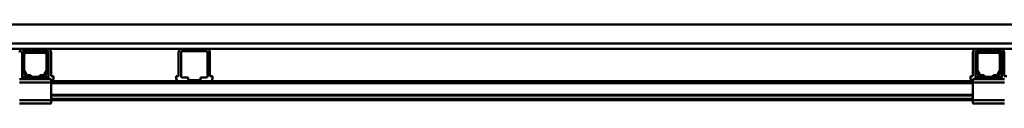
# Model space of a CAD drawing. Units: millimetres. Extents: x 0 to 29700, y -495 to 21000.
# Drawn here: x 12243 to 13793, y 16604 to 16728 of the extents above; entities that cross this region are included whole.
import ezdxf

# ---------------------------------------------------------------- set-up
doc = ezdxf.new("R2010")
doc.units = ezdxf.units.MM
doc.header["$MEASUREMENT"] = 0
doc.layers.add('(1) Shape lines', color=7, linetype='Continuous', lineweight=35)

# ---------------------------------------------------------------- blocks, each defined once
blk = doc.blocks.new('MACRO_12_6370f45e-ed22-47e4-afc3-e6a717ac4c22')
at = {"layer": '(1) Shape lines', "color": 7, "linetype": 'Continuous', "lineweight": 50, "ltscale": 150}
for p, q in [((-7214.1, 6798), (-474.1, 6798)), ((-162.1, 6768), (-8424.1, 6768)), ((-5973.3, 6760), (-4360.8, 6760)), ((-4323.4, 6760), (-4360.8, 6760)), ((-4357.1, 6756), (-4360.8, 6756)), ((-4357.1, 6756), (-4327.1, 6756)), ((-4323.4, 6756), (-4327.1, 6756)), ((-4323.4, 6760), (-4110.7, 6760)), ((-4073.3, 6760), (-4110.7, 6760)), ((-4073.3, 6756), (-4110.7, 6756)), ((-4073.3, 6760), (-2860.8, 6760)), ((-2823.5, 6760), (-2860.8, 6760)), ((-2857.1, 6756), (-2860.8, 6756)), ((-2823.5, 6760), (-2860.8, 6760)), ((-2857.1, 6756), (-2860.8, 6756)), ((-2857.1, 6756), (-2827.1, 6756)), ((-2823.5, 6756), (-2827.1, 6756)), ((-2823.5, 6756), (-2827.1, 6756)), ((-2823.4, 6760), (-2060.8, 6760)), ((-4362.8, 6716.7), (-4362.8, 6754)), ((-4362.1, 6726.7), (-4362.1, 6751)), ((-4359.6, 6751), (-4359.6, 6726.7)), ((-4327.1, 6753.5), (-4357.1, 6753.5)), ((-4324.6, 6726.7), (-4324.6, 6751)), ((-4322.1, 6751), (-4322.1, 6726.7)), ((-4321.4, 6754), (-4321.4, 6716.7)), ((-4317.4, 6754), (-4317.4, 6716.7)), ((-4116.7, 6716.7), (-4116.7, 6754)), ((-4112.7, 6716.7), (-4112.7, 6754)), ((-4071.3, 6754), (-4071.3, 6716.7)), ((-4067.3, 6754), (-4067.3, 6716.7)), ((-2866.8, 6716.7), (-2866.8, 6754)), ((-2866.8, 6716.7), (-2866.8, 6754)), ((-2862.8, 6716.7), (-2862.8, 6754)), ((-2862.8, 6716.7), (-2862.8, 6754)), ((-2862.1, 6726.7), (-2862.1, 6751)), ((-2859.6, 6751), (-2859.6, 6726.7)), ((-2827.1, 6753.5), (-2857.1, 6753.5)), ((-2824.6, 6726.7), (-2824.6, 6751)), ((-2822.1, 6751), (-2822.1, 6726.7)), ((-2821.5, 6754), (-2821.5, 6716.7)), ((-2821.5, 6754), (-2821.5, 6716.7)), ((-2817.5, 6754), (-2817.5, 6716.7)), ((-4358.1, 6718.5), (-4361.4, 6724.2)), ((-4359.3, 6725.4), (-4356, 6719.7)), ((-4328.2, 6719.7), (-4324.9, 6725.4)), ((-4322.8, 6724.2), (-4326.1, 6718.5)), ((-2858.1, 6718.5), (-2861.4, 6724.2)), ((-2859.3, 6725.4), (-2856, 6719.7)), ((-2828.2, 6719.7), (-2824.9, 6725.4)), ((-2822.8, 6724.2), (-2826.1, 6718.5)), ((-4364.6, 6712), (-4367.1, 6712)), ((-4364.6, 6712), (-4362.1, 6714.5)), ((-4362.1, 6712), (-4364.6, 6712)), ((-4353.8, 6716), (-4362.1, 6716)), ((-4362.1, 6712), (-4362.1, 6716)), ((-4322.1, 6712), (-4362.1, 6712)), ((-4353.8, 6718.5), (-4349.1, 6718.5)), ((-4349.1, 6716), (-4353.8, 6716)), ((-4349.1, 6718.5), (-4349.1, 6716)), ((-4335.1, 6716), (-4349.1, 6716)), ((-4335.1, 6718.5), (-4330.4, 6718.5)), ((-4335.1, 6716), (-4335.1, 6718.5)), ((-4330.4, 6716), (-4335.1, 6716)), ((-4322.1, 6716), (-4330.4, 6716)), ((-4322.1, 6712), (-4322.1, 6716)), ((-4322.1, 6714.5), (-4319.6, 6712)), ((-4319.6, 6712), (-4322.1, 6712)), ((-4317.1, 6712), (-4319.6, 6712)), ((-4317.4, 6716.7), (-4313.4, 6716.7)), ((-4317.1, 6712), (-4317.1, 6707)), ((-2867.1, 6709), (-4317.1, 6709)), ((-4313.4, 6716.7), (-4313.4, 6714.7)), ((-4120.6, 6716.7), (-4120.6, 6714.7)), ((-4116.7, 6716.7), (-4120.6, 6716.7)), ((-4101.6, 6714.7), (-4110.7, 6714.7)), ((-4101.6, 6710.7), (-4101.6, 6714.7)), ((-4082.3, 6710.7), (-4101.6, 6710.7)), ((-4082.3, 6710.7), (-4082.3, 6714.7)), ((-4073.3, 6714.7), (-4082.3, 6714.7)), ((-4067.3, 6716.7), (-4063.3, 6716.7)), ((-4063.3, 6716.7), (-4063.3, 6714.7)), ((-2870.8, 6716.7), (-2870.8, 6714.7)), ((-2866.8, 6716.7), (-2870.8, 6716.7)), ((-2866.8, 6716.7), (-2870.8, 6716.7)), ((-2870.8, 6716.7), (-2870.8, 6714.7)), ((-2864.6, 6712), (-2867.1, 6712)), ((-2867.1, 6712), (-2867.1, 6707)), ((-2864.6, 6712), (-2862.1, 6714.5)), ((-2862.1, 6712), (-2864.6, 6712)), ((-2853.8, 6716), (-2862.1, 6716)), ((-2862.1, 6712), (-2862.1, 6716)), ((-2822.1, 6712), (-2862.1, 6712)), ((-2853.8, 6718.5), (-2849.1, 6718.5)), ((-2849.1, 6716), (-2853.8, 6716)), ((-2849.1, 6718.5), (-2849.1, 6716)), ((-2835.1, 6716), (-2849.1, 6716)), ((-2835.1, 6716), (-2835.1, 6718.5)), ((-2835.1, 6718.5), (-2830.4, 6718.5)), ((-2830.4, 6716), (-2835.1, 6716)), ((-2822.1, 6716), (-2830.4, 6716)), ((-2822.1, 6712), (-2822.1, 6716)), ((-2822.1, 6714.5), (-2819.6, 6712)), ((-2819.6, 6712), (-2822.1, 6712)), ((-2817.1, 6712), (-2819.6, 6712)), ((-2817.5, 6716.7), (-2813.4, 6716.7)), ((-4317.1, 6707), (-4367.1, 6707)), ((-4317.1, 6679), (-4317.1, 6707)), ((-2867.1, 6706), (-4317.1, 6706)), ((-2817.1, 6707), (-2867.1, 6707)), ((-2867.1, 6707), (-2867.1, 6679)), ((-4317.1, 6679), (-4367.1, 6679)), ((-2867.1, 6687.3), (-4317.1, 6687.3)), ((-2867.1, 6686.2), (-4317.1, 6686.2)), ((-2867.1, 6681), (-4317.1, 6681)), ((-4317.1, 6679), (-4317.1, 6674)), ((-2867.1, 6679), (-4317.1, 6679)), ((-2867.1, 6679), (-2867.1, 6674)), ((-2817.1, 6679), (-2867.1, 6679)), ((-4317.1, 6674), (-4367.1, 6674)), ((-2817.1, 6674), (-2867.1, 6674))]:
    blk.add_line(p, q, dxfattribs=at)
for centre, radius, start, end in [((-4360.8, 6754), 6, 90, 180), ((-4360.8, 6754), 2, 90, 180), ((-4357.1, 6751), 5, 90, 180), ((-4327.1, 6751), 5, 0, 90), ((-4323.4, 6754), 6, 0, 90), ((-4323.4, 6754), 2, 0, 90), ((-4110.7, 6754), 6, 90, 180), ((-4110.7, 6754), 2, 90, 180), ((-4073.3, 6754), 6, 0, 90), ((-4073.3, 6754), 2, 0, 90), ((-2860.8, 6754), 6, 90, 180), ((-2860.8, 6754), 6, 90, 180), ((-2860.8, 6754), 2, 90, 180), ((-2860.8, 6754), 2, 90, 180), ((-2857.1, 6751), 5, 90, 180), ((-2827.1, 6751), 5, 0, 90), ((-2823.5, 6754), 6, 0, 90), ((-2823.5, 6754), 6, 0, 90), ((-2823.5, 6754), 2, 0, 90), ((-2823.5, 6754), 2, 0, 90), ((-4357.1, 6751), 2.5, 90, 180), ((-4327.1, 6751), 2.5, 0, 90), ((-2857.1, 6751), 2.5, 90, 180), ((-2827.1, 6751), 2.5, 0, 90), ((-4357.1, 6726.7), 5, 180, 210), ((-4357.1, 6726.7), 2.5, 180, 210), ((-4327.1, 6726.7), 2.5, 330, 0), ((-4327.1, 6726.7), 5, 330, 0), ((-2857.1, 6726.7), 5, 180, 210), ((-2857.1, 6726.7), 2.5, 180, 210), ((-2827.1, 6726.7), 2.5, 330, 0), ((-2827.1, 6726.7), 5, 330, 0), ((-4360.8, 6716.7), 2, 180, 226.9191), ((-4353.8, 6721), 5, 210, 270), ((-4353.8, 6721), 2.5, 210, 270), ((-4330.4, 6721), 2.5, 270, 330), ((-4330.4, 6721), 5, 270, 330), ((-4323.4, 6716.7), 2, 313.0809, 0), ((-4321.4, 6714.7), 8, 313.8435, 0), ((-4112.7, 6714.7), 8, 180, 226.1565), ((-4110.7, 6716.7), 2, 180, 270), ((-4073.3, 6716.7), 2, 270, 0), ((-4071.3, 6714.7), 8, 313.8435, 0), ((-2862.8, 6714.7), 8, 180, 226.1565), ((-2862.8, 6714.7), 8, 180, 226.1565), ((-2860.8, 6716.7), 2, 180, 227.1853), ((-2860.8, 6716.7), 2, 180, 226.9191), ((-2853.8, 6721), 5, 210, 270), ((-2853.8, 6721), 2.5, 210, 270), ((-2830.4, 6721), 2.5, 270, 330), ((-2830.4, 6721), 5, 270, 330), ((-2823.5, 6716.7), 2, 312.8147, 0), ((-2823.5, 6716.7), 2, 313.0809, 0)]:
    blk.add_arc(centre, radius, start, end, dxfattribs=at)

msp = doc.modelspace()

# ---------------------------------------------------------------- block references
at = {"color": 7, "linetype": 'ByBlock', "rotation": 360}
msp.add_blockref('MACRO_12_6370f45e-ed22-47e4-afc3-e6a717ac4c22', (16610, 9929.9), dxfattribs=at)

doc.saveas('drawing.dxf')
